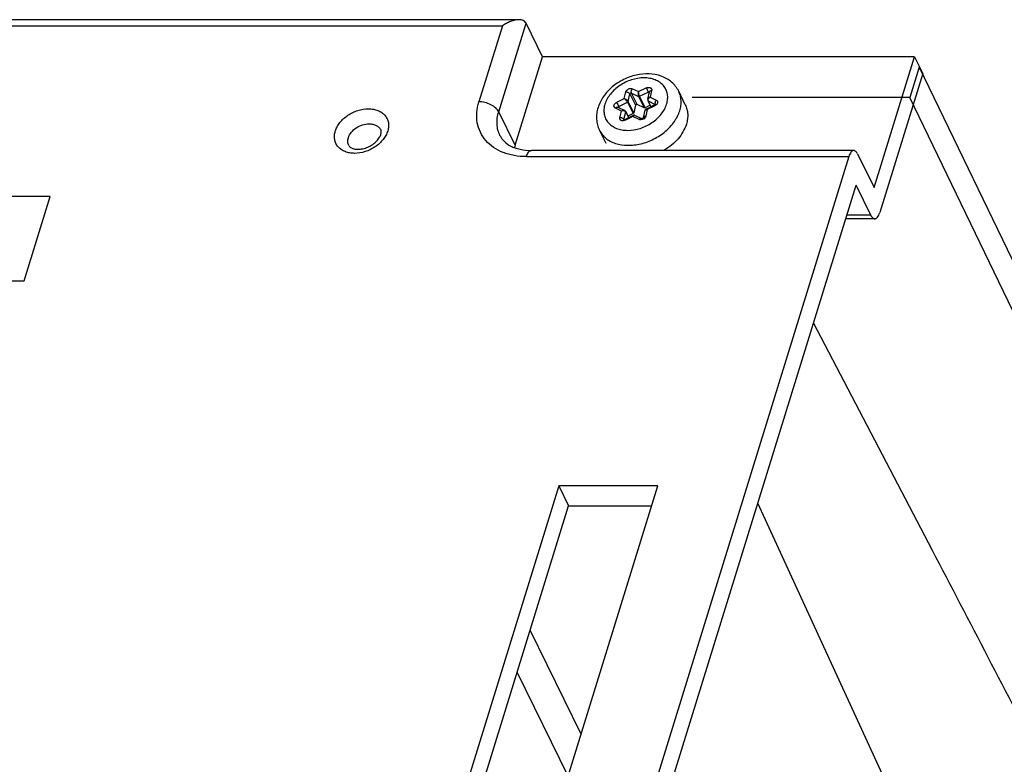
# Model space of a CAD drawing. Units: millimetres. Extents: x 0 to 420, y 0 to 297.
# Drawn here: x 337 to 355, y 159 to 173 of the extents above; entities that cross this region are included whole.
import ezdxf

# ---------------------------------------------------------------- set-up
doc = ezdxf.new("R2010")
doc.units = ezdxf.units.MM
doc.header["$LTSCALE"] = 23.1
doc.layers.add('INTF_1', color=7, linetype='CONTINUOUS')

msp = doc.modelspace()

# ---------------------------------------------------------------- linework, layer by layer
at = {"layer": 'INTF_1', "color": 9, "linetype": 'CONTINUOUS'}
for p, q in [((304.0146, 172.4491), (345.6682, 172.4491)), ((345.6682, 172.4491), (345.2325, 171.0391)), ((345.6003, 170.8526), (346.1087, 172.4976)), ((347.9333, 171.0973), (347.9614, 171.2203)), ((348.0036, 171.0452), (348.0358, 171.1863)), ((348.0358, 171.1863), (348.0361, 171.1873)), ((348.0358, 171.1863), (348.1397, 170.9749)), ((348.1708, 170.9901), (348.067, 171.2014)), ((348.067, 171.2014), (348.1971, 171.1393)), ((348.086, 171.2809), (348.1994, 171.2267)), ((348.1994, 171.2267), (348.341, 171.2955)), ((348.2158, 171.1403), (348.3781, 171.2192)), ((348.3781, 171.2192), (348.3928, 171.1893)), ((348.3979, 171.2197), (348.3995, 171.2186)), ((348.4408, 171.2478), (348.4127, 171.1248)), ((347.7917, 171.0285), (347.9333, 171.0973)), ((347.8288, 170.9522), (347.9911, 171.0311)), ((347.9911, 171.0311), (348.095, 170.8198)), ((348.0036, 171.0452), (348.0033, 171.0441)), ((348.1074, 170.8339), (348.0036, 171.0452)), ((348.1971, 171.1393), (348.3009, 170.9279)), ((348.3196, 170.929), (348.2158, 171.1403)), ((348.4289, 170.9477), (348.377, 171.0533)), ((348.377, 171.0533), (348.5071, 170.9911)), ((348.4127, 171.1248), (348.5261, 171.0707)), ((348.4935, 170.979), (348.5014, 170.9624)), ((348.5071, 170.9911), (348.5078, 170.9898)), ((345.9054, 170.231), (345.6003, 170.8526)), ((347.8804, 170.8661), (347.7669, 170.9203)), ((347.844, 170.9214), (347.8288, 170.9522)), ((347.8523, 170.7431), (347.8804, 170.8661)), ((347.9267, 170.709), (347.9589, 170.85)), ((347.9589, 170.85), (348.0108, 170.7444)), ((348.3598, 170.8936), (348.3317, 170.7706)), ((348.5014, 170.9624), (348.3598, 170.8936)), ((348.9622, 170.8725), (348.9623, 170.8727)), ((347.9274, 170.7075), (347.9267, 170.709)), ((347.9521, 170.6954), (347.9442, 170.712)), ((348.0937, 170.7642), (347.9521, 170.6954)), ((348.207, 170.71), (348.0937, 170.7642)), ((346.1152, 170.0208), (352.1021, 170.0208)), ((352.5112, 168.9317), (352.0638, 168.9317))]:
    msp.add_line(p, q, dxfattribs=at)
at = {"layer": 'INTF_1', "color": 7, "linetype": 'CONTINUOUS'}
for p, q in [((345.9762, 172.5626), (304.1061, 172.5626)), ((346.4137, 171.876), (346.1087, 172.4976)), ((345.9054, 170.231), (346.4137, 171.876)), ((353.3217, 171.876), (346.4137, 171.876)), ((352.5713, 169.4477), (353.3217, 171.876)), ((353.3217, 171.876), (353.4742, 171.5652)), ((353.4742, 171.5652), (352.6754, 168.9802)), ((353.4113, 171.6824), (353.2371, 171.1184)), ((353.4113, 171.6824), (361.0748, 155.784)), ((348.3688, 171.0847), (348.4007, 171.2239)), ((349.0658, 170.9841), (348.943, 171.2339)), ((348.1397, 170.9749), (348.1074, 170.8339)), ((348.3009, 170.9279), (348.1708, 170.9901)), ((348.4129, 170.9743), (348.3196, 170.929)), ((348.3369, 170.9029), (348.4935, 170.979)), ((348.3715, 171.0585), (348.4266, 170.9465)), ((353.2371, 171.1184), (349.1946, 171.118)), ((359.2048, 158.738), (353.2371, 171.1184)), ((347.8112, 170.9371), (347.9396, 170.8757)), ((347.9442, 170.712), (348.1007, 170.7881)), ((347.9582, 170.8578), (348.0133, 170.7456)), ((348.095, 170.8198), (347.9996, 170.7734)), ((348.1228, 170.7882), (348.2513, 170.7268)), ((348.2915, 170.7466), (348.3234, 170.8859)), ((347.5938, 170.2609), (347.4711, 170.5107)), ((352.1936, 170.1343), (346.2067, 170.1343)), ((352.2662, 170.0693), (352.5713, 169.4477)), ((352.1021, 170.0208), (344.2625, 144.652)), ((344.5169, 144.5099), (352.2367, 169.4912)), ((352.5112, 168.9317), (352.2367, 169.4912)), ((337.2688, 169.2818), (308.7499, 169.2818)), ((336.7847, 167.7152), (337.2688, 169.2818)), ((352.5838, 168.8667), (352.0437, 168.8667)), ((283.5473, 167.7152), (336.7847, 167.7152)), ((353.6558, 162.7075), (351.447, 166.9357)), ((346.7139, 163.9108), (342.5988, 150.5943)), ((344.4409, 150.5943), (348.5561, 163.9108)), ((346.7139, 163.9108), (346.897, 163.5379)), ((348.5561, 163.9108), (346.7139, 163.9108)), ((342.8971, 150.5943), (346.897, 163.5379)), ((346.897, 163.5379), (348.4408, 163.5379)), ((353.1678, 157.5974), (350.4128, 163.5889)), ((347.1299, 159.2957), (346.1826, 161.2261)), ((345.9405, 160.4428), (346.8878, 158.5124))]:
    msp.add_line(p, q, dxfattribs=at)
for points in [[(348.3688, 171.0847), (348.3677, 171.0744), (348.3693, 171.0643), (348.3715, 171.0586)], [(347.9582, 170.8578), (347.9536, 170.8649), (347.9471, 170.8712), (347.9396, 170.8757)], [(348.1228, 170.7882), (348.118, 170.7899), (348.1119, 170.7907), (348.1057, 170.7899), (348.1007, 170.7881)], [(348.3369, 170.9029), (348.3314, 170.8993), (348.3267, 170.8938), (348.3237, 170.8871), (348.3234, 170.8859)]]:
    msp.add_lwpolyline(points, dxfattribs=at)
at = {"layer": 'INTF_1', "color": 9, "linetype": 'CONTINUOUS'}
for centre, radius, start, end in [((348.019, 171.2071), 0.0591, 162.80446, 167.09348), ((359.4291, 176.6397), 12.3088, 205.73272, 206.12761), ((348.3909, 171.208), 0.0136, 59.39273, 64.49018), ((358.6704, 176.2709), 12.0759, 205.72891, 206.13142), ((348.5376, 171.0061), 0.0339, 203.48918, 206.15008), ((348.5013, 170.979), 0.0135, 58.5536, 64.49516), ((347.931, 170.8356), 0.0315, 39.70422, 42.0076), ((347.8959, 170.6938), 0.0344, 26.18436, 29.20889), ((347.94, 170.7059), 0.0136, 167.07823, 173.67421)]:
    msp.add_arc(centre, radius, start, end, dxfattribs=at)
at = {"layer": 'INTF_1', "color": 7, "linetype": 'CONTINUOUS'}
for centre, radius, start, end in [((346.6184, 170.0106), 0.7463, 162.8196, 166.3323), ((-1050.303, -570.432), 1583.8541, 27.4114241, 27.573316)]:
    msp.add_arc(centre, radius, start, end, dxfattribs=at)
for points, knots in [([(345.9762, 172.5626), (345.9507, 172.5626), (345.8978, 172.5555), (345.8199, 172.5312), (345.7423, 172.4954), (345.6926, 172.4655), (345.6682, 172.4491)], [0, 0, 0, 0, 0.2302383, 0.4769922, 0.7349272, 1, 1, 1, 1]), ([(346.1087, 172.4976), (346.1033, 172.5085), (346.0883, 172.5287), (346.0561, 172.5494), (346.0176, 172.5606), (345.9903, 172.5626), (345.9762, 172.5626)], [0, 0, 0, 0, 0.2344292, 0.4732592, 0.7274114, 1, 1, 1, 1]), ([(348.943, 171.2339), (348.9272, 171.2661), (348.8886, 171.3277), (348.8129, 171.4065), (348.7224, 171.4699), (348.585, 171.533), (348.3903, 171.568), (348.1486, 171.5437), (347.9141, 171.4598), (347.7055, 171.324), (347.5401, 171.1465), (347.4677, 171.0038), (347.445, 170.9306)], [0, 0, 0, 0, 0.0573784, 0.1150683, 0.1734068, 0.2327552, 0.355293, 0.4839397, 0.6165942, 0.7491799, 0.8776544, 1, 1, 1, 1]), ([(348.1708, 170.9901), (348.1652, 170.9927), (348.1511, 170.9911), (348.1411, 170.981), (348.1397, 170.9749)], [0, 0, 0, 0, 0.4993168, 1, 1, 1, 1]), ([(348.4935, 170.979), (348.4979, 170.9812), (348.5044, 170.9856), (348.5095, 170.9916), (348.5107, 170.9941)], [0, 0, 0, 0, 0.6401212, 1, 1, 1, 1]), ([(349.0658, 170.9841), (349.0788, 170.9576), (349.0995, 170.9012), (349.1129, 170.8109), (349.1087, 170.7167), (349.0946, 170.6541), (349.085, 170.6229)], [0, 0, 0, 0, 0.2390773, 0.4829059, 0.7355602, 1, 1, 1, 1]), ([(347.445, 170.9306), (347.4342, 170.8957), (347.4185, 170.8245), (347.4142, 170.7159), (347.4306, 170.6096), (347.4555, 170.5425), (347.4711, 170.5107)], [0, 0, 0, 0, 0.254829, 0.5054471, 0.7533696, 1, 1, 1, 1]), ([(348.1074, 170.8339), (348.1071, 170.8324), (348.1047, 170.8264), (348.0994, 170.8219), (348.095, 170.8198)], [0, 0, 0, 0, 0.2282808, 1, 1, 1, 1]), ([(348.3196, 170.929), (348.318, 170.9282), (348.3121, 170.926), (348.3051, 170.9259), (348.3009, 170.9279)], [0, 0, 0, 0, 0.2727701, 1, 1, 1, 1]), ([(347.9216, 170.7079), (347.9215, 170.7079), (347.9213, 170.7079), (347.9215, 170.708), (347.9217, 170.7078), (347.9221, 170.7078), (347.9228, 170.7076), (347.9243, 170.7074), (347.9268, 170.7073), (347.9304, 170.7076), (347.9348, 170.7085), (347.9395, 170.7099), (347.9426, 170.7113), (347.9442, 170.712)], [0, 0, 0, 0, 0.0084287, 0.0084559, 0.0177323, 0.0371387, 0.0674535, 0.1088191, 0.2246429, 0.3807213, 0.5688592, 0.7789295, 1, 1, 1, 1]), ([(348.2513, 170.7268), (348.251, 170.7269), (348.2529, 170.7264), (348.2538, 170.7264), (348.257, 170.7262), (348.2605, 170.7266), (348.2648, 170.7274), (348.2693, 170.7289), (348.274, 170.7308), (348.2784, 170.7333), (348.2824, 170.736), (348.2857, 170.7388), (348.2883, 170.7416), (348.2898, 170.7435), (348.2907, 170.745), (348.2911, 170.7456), (348.2916, 170.747), (348.2915, 170.7466)], [0, 0, 0, 0, 0.0165067, 0.0544648, 0.1133, 0.1909179, 0.2834117, 0.3860314, 0.4938296, 0.6018828, 0.7052793, 0.7990638, 0.878437, 0.9393546, 0.9621301, 0.9795909, 1, 1, 1, 1]), ([(349.085, 170.6229), (349.0546, 170.5242), (348.9693, 170.3823), (348.813, 170.2297), (348.7184, 170.1632), (348.6681, 170.1335)], [0, 0, 0, 0, 0.4733483, 0.7323484, 1, 1, 1, 1]), ([(342.985, 170.1561), (343.0159, 170.1561), (343.0805, 170.164), (343.1746, 170.1952), (343.2626, 170.2443), (343.3355, 170.3059), (343.3868, 170.3721), (343.4111, 170.427), (343.4177, 170.4644), (343.418, 170.4903), (343.4137, 170.5077), (343.4091, 170.5171)], [0, 0, 0, 0, 0.1488058, 0.3107617, 0.4750736, 0.6310004, 0.7676915, 0.8751825, 0.9163249, 0.9495222, 1, 1, 1, 1]), ([(345.6236, 170.4121), (345.6331, 170.3928), (345.656, 170.3549), (345.7181, 170.283), (345.8037, 170.2238), (345.9063, 170.1799), (346.0331, 170.144), (346.1361, 170.1343), (346.2067, 170.1343)], [0, 0, 0, 0, 0.0952028, 0.1946228, 0.4185017, 0.5472551, 0.6876163, 1, 1, 1, 1]), ([(342.8166, 170.2263), (342.8206, 170.2181), (342.8341, 170.2002), (342.8678, 170.1774), (342.9198, 170.16), (342.9616, 170.1561), (342.985, 170.1561)], [0, 0, 0, 0, 0.144398, 0.3452434, 0.6314961, 1, 1, 1, 1]), ([(352.1936, 170.1343), (352.1892, 170.1343), (352.18, 170.1329), (352.1668, 170.127), (352.1541, 170.1173), (352.1369, 170.0986), (352.1181, 170.0663), (352.1071, 170.0371), (352.1021, 170.0208)], [0, 0, 0, 0, 0.0859085, 0.1775404, 0.2794101, 0.3944036, 0.6681272, 1, 1, 1, 1]), ([(352.2662, 170.0693), (352.2615, 170.0789), (352.2516, 170.0962), (352.2339, 170.1174), (352.2146, 170.131), (352.2002, 170.1343), (352.1936, 170.1343)], [0, 0, 0, 0, 0.3159475, 0.5820842, 0.8045574, 1, 1, 1, 1]), ([(352.5838, 168.8667), (352.5883, 168.8667), (352.5974, 168.8681), (352.6107, 168.874), (352.6234, 168.8837), (352.6405, 168.9024), (352.6594, 168.9347), (352.6703, 168.9639), (352.6754, 168.9802)], [0, 0, 0, 0, 0.0859085, 0.1775404, 0.2794101, 0.3944036, 0.6681272, 1, 1, 1, 1]), ([(352.5112, 168.9317), (352.516, 168.9221), (352.5258, 168.9048), (352.5435, 168.8836), (352.5629, 168.87), (352.5772, 168.8667), (352.5838, 168.8667)], [0, 0, 0, 0, 0.3159475, 0.5820842, 0.8045574, 1, 1, 1, 1])]:
    msp.add_open_spline(points, degree=3, knots=knots, dxfattribs=at)
at = {"layer": 'INTF_1', "color": 9, "linetype": 'CONTINUOUS'}
for points, knots in [([(348.7193, 170.9956), (348.7288, 171.0264), (348.7413, 171.0886), (348.7374, 171.1817), (348.7101, 171.2679), (348.6604, 171.3434), (348.5906, 171.4047), (348.5196, 171.4416), (348.4565, 171.4626), (348.3875, 171.4782), (348.2555, 171.4889), (348.06, 171.4552), (347.8789, 171.3675), (347.753, 171.269), (347.6505, 171.1605), (347.5947, 171.0629), (347.5738, 170.9953)], [0, 0, 0, 0, 0.0573506, 0.1115523, 0.1639291, 0.2162261, 0.2702081, 0.3272463, 0.3572098, 0.3881595, 0.4528848, 0.5912957, 0.7350641, 0.8059057, 0.8743106, 1, 1, 1, 1]), ([(347.9614, 171.2203), (347.969, 171.2208), (347.9846, 171.2196), (348.0062, 171.2128), (348.0243, 171.2019), (348.0332, 171.1916), (348.0358, 171.1863)], [0, 0, 0, 0, 0.2678478, 0.5396766, 0.7896763, 1, 1, 1, 1]), ([(347.9625, 171.2246), (347.9661, 171.236), (347.9804, 171.2578), (348.0126, 171.2798), (348.05, 171.2897), (348.0755, 171.2859), (348.086, 171.2809)], [0, 0, 0, 0, 0.2387388, 0.5041797, 0.767092, 1, 1, 1, 1]), ([(348.0361, 171.1873), (348.0379, 171.1932), (348.0479, 171.2025), (348.0616, 171.204), (348.067, 171.2014)], [0, 0, 0, 0, 0.5045743, 1, 1, 1, 1]), ([(348.067, 171.2014), (348.0644, 171.2068), (348.0617, 171.2201), (348.0643, 171.241), (348.0723, 171.2622), (348.0809, 171.2752), (348.086, 171.2809)], [0, 0, 0, 0, 0.2101378, 0.459812, 0.7316197, 1, 1, 1, 1]), ([(348.1994, 171.2267), (348.1936, 171.2124), (348.1892, 171.189), (348.1906, 171.1593), (348.1942, 171.1451), (348.1971, 171.1393)], [0, 0, 0, 0, 0.5184714, 0.7807017, 1, 1, 1, 1]), ([(348.2158, 171.1403), (348.2128, 171.1463), (348.208, 171.1601), (348.2028, 171.1821), (348.1997, 171.2048), (348.1992, 171.2198), (348.1994, 171.2267)], [0, 0, 0, 0, 0.2255762, 0.4940291, 0.7636509, 1, 1, 1, 1]), ([(348.341, 171.2955), (348.3532, 171.3014), (348.373, 171.307), (348.3988, 171.3059), (348.4157, 171.3008), (348.4294, 171.2917), (348.4388, 171.2789), (348.4429, 171.2636), (348.442, 171.2531), (348.4408, 171.2478)], [0, 0, 0, 0, 0.2918381, 0.4273706, 0.552216, 0.6670763, 0.77584, 0.8847477, 1, 1, 1, 1]), ([(348.3781, 171.2192), (348.3796, 171.22), (348.3855, 171.2222), (348.3926, 171.2223), (348.3968, 171.2203)], [0, 0, 0, 0, 0.2727708, 1, 1, 1, 1]), ([(348.4007, 171.2239), (348.4014, 171.2272), (348.4048, 171.2339), (348.4141, 171.2413), (348.4265, 171.2462), (348.4359, 171.2475), (348.4408, 171.2478)], [0, 0, 0, 0, 0.2045055, 0.4335934, 0.699159, 1, 1, 1, 1]), ([(348.9623, 170.8727), (348.9719, 170.9039), (348.986, 170.9665), (348.9902, 171.0607), (348.9768, 171.151), (348.956, 171.2074), (348.943, 171.2339)], [0, 0, 0, 0, 0.2644392, 0.5170934, 0.7609227, 1, 1, 1, 1]), ([(346.1152, 170.0208), (346.0391, 170.0208), (345.9261, 170.0299), (345.7818, 170.0626), (345.65, 170.1066), (345.5015, 170.1838), (345.3557, 170.312), (345.2517, 170.4697), (345.1946, 170.6501), (345.1865, 170.8448), (345.2126, 170.9747), (345.2325, 171.0391)], [0, 0, 0, 0, 0.1429152, 0.2112557, 0.2774197, 0.4033726, 0.5225787, 0.638061, 0.7537127, 0.873386, 1, 1, 1, 1]), ([(345.6003, 170.8526), (345.587, 170.8798), (345.5552, 170.9173), (345.5026, 170.9578), (345.4376, 170.9957), (345.3473, 171.0287), (345.2704, 171.0391), (345.2325, 171.0391)], [0, 0, 0, 0, 0.2113375, 0.33346, 0.4636451, 0.735441, 1, 1, 1, 1]), ([(347.5738, 170.9953), (347.5643, 170.9645), (347.5518, 170.9023), (347.5557, 170.8092), (347.583, 170.723), (347.6327, 170.6475), (347.7025, 170.5862), (347.7735, 170.5493), (347.8365, 170.5283), (347.9056, 170.5127), (348.0375, 170.502), (348.2331, 170.5357), (348.4142, 170.6234), (348.5401, 170.7219), (348.6426, 170.8304), (348.6984, 170.928), (348.7193, 170.9956)], [0, 0, 0, 0, 0.0573506, 0.1115523, 0.1639291, 0.2162261, 0.2702081, 0.3272463, 0.3572098, 0.3881595, 0.4528848, 0.5912957, 0.7350641, 0.8059057, 0.8743106, 1, 1, 1, 1]), ([(347.7669, 170.9203), (347.7618, 170.9227), (347.7525, 170.9291), (347.743, 170.943), (347.7396, 170.9597), (347.7414, 170.971), (347.7431, 170.9765)], [0, 0, 0, 0, 0.2546305, 0.4957157, 0.7392232, 1, 1, 1, 1]), ([(347.7431, 170.9765), (347.7465, 170.9875), (347.7601, 171.0086), (347.7803, 171.0229), (347.7917, 171.0285)], [0, 0, 0, 0, 0.4735602, 1, 1, 1, 1]), ([(347.9333, 171.0973), (347.9389, 171.0933), (347.9502, 171.0835), (347.9662, 171.0671), (347.9803, 171.0495), (347.9882, 171.0371), (347.9911, 171.0311)], [0, 0, 0, 0, 0.2360194, 0.5056529, 0.7742804, 1, 1, 1, 1]), ([(348.0036, 171.0452), (348.0007, 171.0511), (347.9918, 171.0626), (347.9747, 171.0772), (347.9548, 171.0894), (347.9404, 171.0953), (347.9333, 171.0973)], [0, 0, 0, 0, 0.2192127, 0.4812447, 0.7516321, 1, 1, 1, 1]), ([(348.0033, 171.0441), (348.0029, 171.0428), (348.0003, 171.0373), (347.9953, 171.0332), (347.9911, 171.0311)], [0, 0, 0, 0, 0.2304522, 1, 1, 1, 1]), ([(348.2158, 171.1403), (348.2142, 171.1396), (348.2083, 171.1373), (348.2012, 171.1373), (348.1971, 171.1393)], [0, 0, 0, 0, 0.2727708, 1, 1, 1, 1]), ([(348.4127, 171.1248), (348.4073, 171.1229), (348.3891, 171.1148), (348.3721, 171.0988), (348.3688, 171.0847)], [0, 0, 0, 0, 0.2835727, 1, 1, 1, 1]), ([(348.377, 171.0533), (348.3764, 171.0536), (348.3742, 171.0548), (348.3724, 171.0568), (348.3715, 171.0585)], [0, 0, 0, 0, 0.2631143, 1, 1, 1, 1]), ([(348.377, 171.0533), (348.3744, 171.0586), (348.3728, 171.0721), (348.3798, 171.0919), (348.3935, 171.1103), (348.4059, 171.1205), (348.4127, 171.1248)], [0, 0, 0, 0, 0.2059852, 0.4471208, 0.7177163, 1, 1, 1, 1]), ([(348.5261, 171.0707), (348.5309, 171.0683), (348.5398, 171.0625), (348.5491, 171.0497), (348.5532, 171.0345), (348.5519, 171.018), (348.5453, 171.0015), (348.5302, 170.9805), (348.5136, 170.9683), (348.5014, 170.9624)], [0, 0, 0, 0, 0.1147156, 0.2233296, 0.3320952, 0.4471836, 0.5723417, 0.7081347, 1, 1, 1, 1]), ([(348.5261, 171.0707), (348.5212, 171.0651), (348.5127, 171.0524), (348.5047, 171.0317), (348.5019, 171.0112), (348.5041, 170.998), (348.5064, 170.9926)], [0, 0, 0, 0, 0.2666617, 0.5372645, 0.7874626, 1, 1, 1, 1]), ([(342.9246, 170.0812), (342.8936, 170.0812), (342.8335, 170.086), (342.7488, 170.1092), (342.6753, 170.1474), (342.616, 170.1995), (342.5738, 170.2636), (342.5506, 170.3368), (342.5473, 170.4159), (342.5637, 170.4975), (342.5987, 170.5786), (342.6697, 170.6841), (342.7698, 170.7736), (342.8874, 170.841), (343.013, 170.8912), (343.1141, 170.9086), (343.1803, 170.9086)], [0, 0, 0, 0, 0.0647025, 0.1255213, 0.1825444, 0.236513, 0.2887957, 0.3411551, 0.3953351, 0.4526575, 0.5138074, 0.5788211, 0.7175893, 0.7896465, 0.8616479, 1, 1, 1, 1]), ([(343.1803, 170.9086), (343.2112, 170.9086), (343.2713, 170.9037), (343.356, 170.8805), (343.4296, 170.8423), (343.4888, 170.7903), (343.5311, 170.7262), (343.5543, 170.6529), (343.5575, 170.5738), (343.5412, 170.4922), (343.5061, 170.4112), (343.4351, 170.3056), (343.335, 170.2161), (343.2174, 170.1487), (343.0918, 170.0985), (342.9907, 170.0812), (342.9246, 170.0812)], [0, 0, 0, 0, 0.0647025, 0.1255213, 0.1825444, 0.236513, 0.2887957, 0.3411551, 0.3953351, 0.4526575, 0.5138074, 0.5788211, 0.7175893, 0.7896465, 0.8616479, 1, 1, 1, 1]), ([(345.6236, 170.4121), (345.6078, 170.4444), (345.5825, 170.5131), (345.5662, 170.6233), (345.5714, 170.7383), (345.5886, 170.8146), (345.6003, 170.8526)], [0, 0, 0, 0, 0.2390843, 0.4829162, 0.7355749, 1, 1, 1, 1]), ([(347.4711, 170.5107), (347.4849, 170.4825), (347.5194, 170.4285), (347.5884, 170.3594), (347.673, 170.3037), (347.8066, 170.2476), (348.001, 170.2193), (348.2457, 170.2497), (348.446, 170.3247), (348.5951, 170.4115), (348.7296, 170.5123), (348.867, 170.6594), (348.9401, 170.801), (348.9622, 170.8725)], [0, 0, 0, 0, 0.0507536, 0.1026459, 0.156635, 0.2133779, 0.3356953, 0.4688507, 0.6080673, 0.6780601, 0.747115, 0.8791631, 1, 1, 1, 1]), ([(347.767, 170.9202), (347.7703, 170.924), (347.7773, 170.9306), (347.7889, 170.9374), (347.8006, 170.9401), (347.808, 170.9386), (347.8112, 170.9371)], [0, 0, 0, 0, 0.3003883, 0.5658857, 0.7951654, 1, 1, 1, 1]), ([(347.8167, 170.9392), (347.8171, 170.9406), (347.8196, 170.9461), (347.8247, 170.9502), (347.8288, 170.9522)], [0, 0, 0, 0, 0.2304522, 1, 1, 1, 1]), ([(347.9396, 170.8757), (347.9355, 170.8777), (347.9234, 170.8806), (347.9025, 170.8776), (347.8876, 170.8706), (347.8804, 170.8661)], [0, 0, 0, 0, 0.2167222, 0.5872057, 1, 1, 1, 1]), ([(347.9544, 170.8567), (347.9465, 170.8654), (347.9268, 170.8723), (347.9011, 170.8717), (347.8871, 170.8685), (347.8804, 170.8661)], [0, 0, 0, 0, 0.4550093, 0.7236629, 1, 1, 1, 1]), ([(347.9582, 170.8578), (347.9585, 170.8572), (347.9594, 170.8547), (347.9594, 170.852), (347.9589, 170.85)], [0, 0, 0, 0, 0.2427729, 1, 1, 1, 1]), ([(348.1228, 170.7882), (348.1205, 170.7893), (348.1145, 170.79), (348.1062, 170.7849), (348.0992, 170.7759), (348.0954, 170.7684), (348.0937, 170.7642)], [0, 0, 0, 0, 0.1860745, 0.3979308, 0.6684609, 1, 1, 1, 1]), ([(348.1007, 170.7881), (348.0996, 170.7875), (348.0974, 170.785), (348.0945, 170.777), (348.0939, 170.7696), (348.0937, 170.7642)], [0, 0, 0, 0, 0.1502077, 0.3647809, 1, 1, 1, 1]), ([(348.3234, 170.8859), (348.3239, 170.8883), (348.3271, 170.8933), (348.3361, 170.8965), (348.3473, 170.8965), (348.3554, 170.8948), (348.3598, 170.8936)], [0, 0, 0, 0, 0.1849482, 0.3963768, 0.667338, 1, 1, 1, 1]), ([(348.3369, 170.9029), (348.3381, 170.9035), (348.3413, 170.9036), (348.3493, 170.9008), (348.3554, 170.8967), (348.3598, 170.8936)], [0, 0, 0, 0, 0.1480132, 0.361974, 1, 1, 1, 1]), ([(342.8089, 170.3717), (342.82, 170.4076), (342.8602, 170.478), (342.9524, 170.5602), (343.0668, 170.6157), (343.1514, 170.6302), (343.1927, 170.6302)], [0, 0, 0, 0, 0.2298911, 0.4838417, 0.7468109, 1, 1, 1, 1]), ([(343.1927, 170.6302), (343.2165, 170.6302), (343.2624, 170.6257), (343.3255, 170.6036), (343.3767, 170.5674), (343.4006, 170.5345), (343.4091, 170.5171)], [0, 0, 0, 0, 0.2779461, 0.5349542, 0.7731448, 1, 1, 1, 1]), ([(347.9521, 170.6954), (347.9399, 170.6894), (347.9201, 170.6838), (347.8943, 170.685), (347.8774, 170.6901), (347.8636, 170.6992), (347.8543, 170.712), (347.8502, 170.7272), (347.8511, 170.7378), (347.8523, 170.7431)], [0, 0, 0, 0, 0.2918381, 0.4273706, 0.552216, 0.6670763, 0.77584, 0.8847477, 1, 1, 1, 1]), ([(347.9259, 170.7106), (347.9229, 170.7158), (347.9139, 170.7255), (347.896, 170.7359), (347.8748, 170.7424), (347.8597, 170.7435), (347.8523, 170.7431)], [0, 0, 0, 0, 0.2131147, 0.4637011, 0.7341274, 1, 1, 1, 1]), ([(348.3317, 170.7706), (348.329, 170.7588), (348.3154, 170.7356), (348.2829, 170.7121), (348.2445, 170.7011), (348.2179, 170.7048), (348.207, 170.71)], [0, 0, 0, 0, 0.2353693, 0.5006552, 0.7655386, 1, 1, 1, 1]), ([(348.2513, 170.7268), (348.2482, 170.7283), (348.2407, 170.7298), (348.229, 170.7271), (348.2174, 170.7203), (348.2104, 170.7138), (348.2071, 170.71)], [0, 0, 0, 0, 0.2048346, 0.4341143, 0.6996117, 1, 1, 1, 1]), ([(348.3317, 170.7706), (348.3267, 170.7703), (348.3173, 170.7689), (348.3049, 170.764), (348.2957, 170.7566), (348.2923, 170.7499), (348.2915, 170.7466)], [0, 0, 0, 0, 0.300841, 0.5664066, 0.7954945, 1, 1, 1, 1]), ([(342.8166, 170.2263), (342.8114, 170.237), (342.803, 170.2597), (342.7957, 170.309), (342.8014, 170.3473), (342.8089, 170.3717)], [0, 0, 0, 0, 0.2395658, 0.4838887, 1, 1, 1, 1]), ([(346.1152, 170.0208), (346.1202, 170.0371), (346.1312, 170.0663), (346.15, 170.0986), (346.1672, 170.1173), (346.1799, 170.127), (346.1931, 170.1329), (346.2023, 170.1343), (346.2067, 170.1343)], [0, 0, 0, 0, 0.3318729, 0.6055966, 0.7205901, 0.8224598, 0.9140916, 1, 1, 1, 1])]:
    msp.add_open_spline(points, degree=3, knots=knots, dxfattribs=at)
for points in [[(347.816, 170.9347), (347.816, 170.9362), (347.8162, 170.9378), (347.8167, 170.9392)], [(347.9589, 170.85), (347.9579, 170.8521), (347.9567, 170.854), (347.9552, 170.8557)]]:
    msp.add_open_spline(points, degree=3, dxfattribs=at)

doc.saveas('drawing.dxf')
